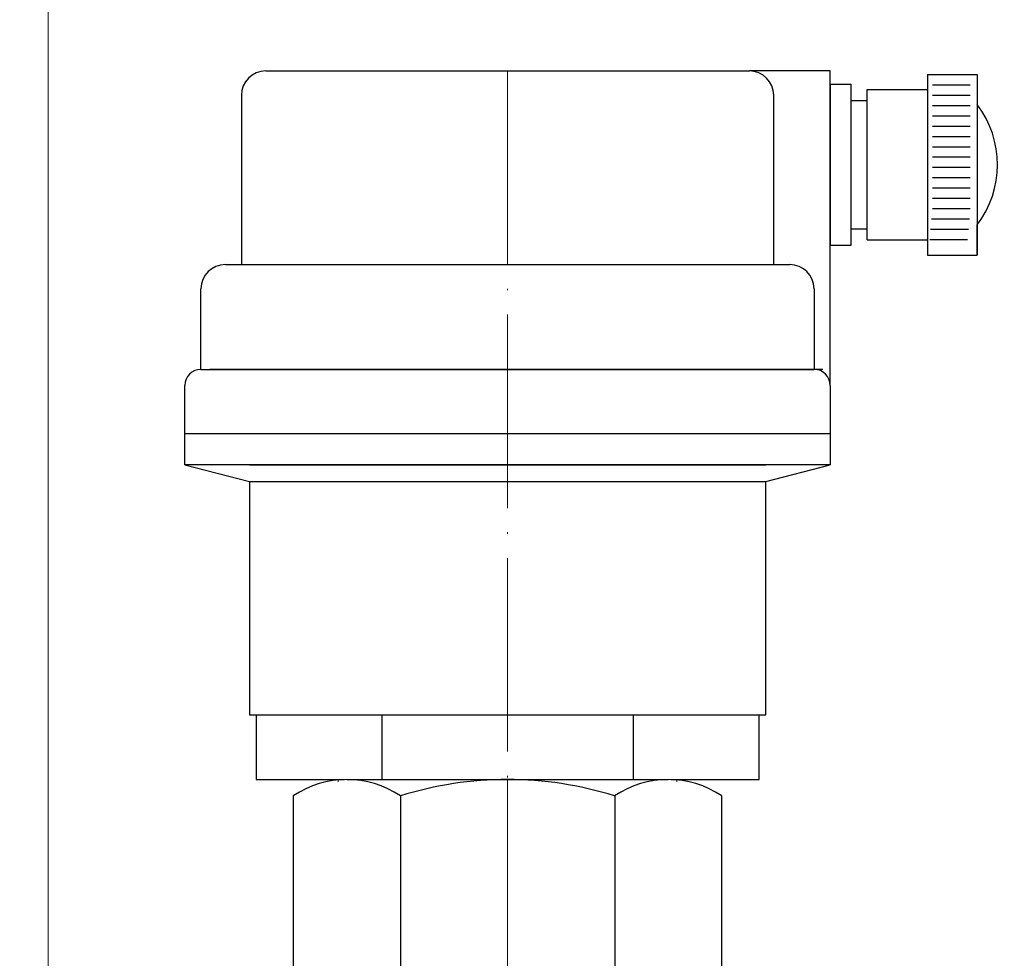
# Model space of a CAD drawing. Units: millimetres. Extents: x -28620 to -20939, y -2202 to 1569.
# Drawn here: x -27826 to -27765, y -776 to -717 of the extents above; entities that cross this region are included whole.
import ezdxf
from ezdxf import colors
from ezdxf.entities.mleader import LeaderData, LeaderLine
from ezdxf.math import Vec2, Vec3

# ---------------------------------------------------------------- set-up
doc = ezdxf.new("R2010")
doc.units = ezdxf.units.MM
doc.header["$LTSCALE"] = 0.5
doc.linetypes.add('ACAD_ISO04W100', pattern=[30, 24, -3, 0, -3])
for name, color, linetype, lineweight in [('Axis', 1, 'ACAD_ISO04W100', 0), ('Dimentions', 7, 'Continuous', 15), ('OutPipeThreadSimple', 50, 'Continuous', 0), ('PrimeLine', 7, 'Continuous', 30)]:
    doc.layers.add(name, color=color, linetype=linetype, lineweight=lineweight)
doc.layers.add('Mask', color=120, linetype='Continuous')
doc.styles.add('VY25', font='isocpeur.ttf', dxfattribs={"height": 25})
doc.styles.add('VY35', font='isocpeur.ttf', dxfattribs={"height": 25})
doc.dimstyles.new('VYAll2', dxfattribs={"dimtxt": 25, "dimasz": 20, "dimexe": 10, "dimexo": 10, "dimgap": 5, "dimtad": 1, "dimtoh": 1, "dimdec": 0, "dimtxsty": 'VY35', "dimcen": 35, "dimclrd": 256, "dimclre": 256, "dimclrt": 256, "dimadec": 0, "dimazin": 0, "dimtfac": 1, "dimtdec": 0, "dimtmove": 1, "dimatfit": 3, "dimfxl": 1, "dimlwd": -1, "dimlwe": -1, "dimarcsym": 0})

# ---------------------------------------------------------------- blocks, each defined once
blk = doc.blocks.new('VT.502')
at = {"layer": 'OutPipeThreadSimple'}
for p, q in [((10.5, -1), (-10.5, -1)), ((-9.4, -10), (-9.4, -1)), ((9.4, -10), (9.4, -1)), ((-10.5, -8.9), (0, -8.9)), ((-9.4, -10), (-10.5, -8.9)), ((10.5, -8.9), (0, -8.9)), ((9.4, -10), (10.5, -8.9)), ((-9.4, -10), (0, -10)), ((9.4, -10), (0, -10))]:
    blk.add_line(p, q, dxfattribs=at)
blk.add_wipeout([(-10.5, 0), (-15.588, 0), (-15.588, 4), (-16, 4), (-16, 18.477), (-20, 19.5), (-20, 24.425), (-19.707, 25.132), (-19, 25.425), (-19, 30.415), (-18.558, 31.483), (-17.49, 31.925), (-16.5, 31.925), (-16.5, 42.415), (-16.058, 43.483), (-14.99, 43.925), (20, 43.925), (20, 43.114), (21.272, 43.114), (21.272, 42.09), (22.287, 42.09), (22.287, 42.78), (26.022, 42.78), (26.022, 43.713), (29.108, 43.713), (29.108, 41.847), (29.372, 41.472), (29.707, 40.891), (30.133, 39.802), (30.353, 38.556), (30.25, 36.906), (29.969, 35.93), (29.555, 35.054), (29.108, 34.381), (29.108, 32.515), (26.022, 32.515), (26.022, 33.448), (22.287, 33.448), (22.287, 34.138), (21.272, 34.138), (21.272, 33.114), (20, 33.114), (20, 19.5), (16, 18.477), (16, 4), (15.588, 4), (15.588, 0)]).dxf.layer = 'Mask'
at = {"layer": 'Axis'}
blk.add_line((0, 43.925), (0, -10), dxfattribs=at)
at = {"layer": 'OutPipeThreadSimple'}
for p, q in [((-10.5, -8.9), (-10.5, 0)), ((10.5, -8.9), (10.5, 0))]:
    blk.add_line(p, q, dxfattribs=at)
at = {"layer": 'PrimeLine'}
for p, q in [((-14.99, 43.925), (14.99, 43.925)), ((20, 43.925), (14.99, 43.925)), ((20, 24.425), (20, 43.925)), ((26.022, 43.713), (29.108, 43.713)), ((26.022, 43.713), (26.022, 32.515)), ((29.108, 43.713), (29.108, 41.847)), ((29.108, 43.713), (29.108, 32.515)), ((20, 43.114), (20, 33.114)), ((20, 43.114), (21.272, 43.114)), ((21.272, 43.114), (21.272, 33.114)), ((22.287, 42.78), (26.022, 42.78)), ((22.287, 33.448), (22.287, 42.78)), ((26.337, 43.073), (28.68, 43.073)), ((-16.5, 42.415), (-16.5, 31.925)), ((16.5, 31.925), (16.5, 42.415)), ((26.337, 42.433), (28.68, 42.433)), ((21.272, 42.09), (22.287, 42.09)), ((26.337, 41.793), (28.68, 41.793)), ((26.337, 41.153), (28.68, 41.153)), ((26.337, 40.512), (28.68, 40.512)), ((26.337, 39.872), (28.68, 39.872)), ((26.337, 39.232), (28.68, 39.232)), ((26.337, 38.592), (28.68, 38.592)), ((26.337, 37.952), (28.68, 37.952)), ((26.337, 37.311), (28.68, 37.311)), ((26.337, 36.671), (28.68, 36.671)), ((26.337, 36.031), (28.68, 36.031)), ((26.337, 35.391), (28.68, 35.391)), ((26.279, 34.75), (28.623, 34.75)), ((29.108, 32.515), (29.108, 34.381)), ((21.272, 34.138), (22.287, 34.138)), ((26.222, 34.11), (28.566, 34.11)), ((21.272, 33.114), (20, 33.114)), ((22.287, 33.448), (26.022, 33.448)), ((26.165, 33.47), (28.509, 33.47)), ((26.022, 32.515), (29.108, 32.515)), ((-17.49, 31.925), (17.49, 31.925)), ((-16.5, 31.925), (16.5, 31.925)), ((-19, 25.425), (-19, 30.415)), ((19, 30.415), (19, 25.425)), ((-19, 25.425), (19, 25.425)), ((19.538, 25.425), (-18.462, 25.425)), ((-20, 21.425), (-20, 24.425)), ((20, 24.425), (20, 21.425)), ((20, 21.425), (-20, 21.425)), ((-20, 19.5), (-20, 21.425)), ((20, 21.425), (20, 21.3)), ((20, 21.3), (20, 19.5)), ((20, 19.5), (-20, 19.5)), ((-20, 19.5), (-16, 18.477)), ((-16, 19.5), (16, 19.5)), ((16, 18.477), (20, 19.5)), ((-16, 18.477), (-16, 4)), ((-16, 18.477), (16, 18.477)), ((16, 4), (16, 18.477)), ((-16, 4), (16, 4)), ((-15.588, 4), (15.588, 4)), ((-15.588, 4), (-15.588, 0)), ((-7.794, 4), (-7.794, 0)), ((7.794, 4), (7.794, 0)), ((15.588, 0), (15.588, 4)), ((-15.588, 0), (15.588, 0))]:
    blk.add_line(p, q, dxfattribs=at)
for centre, radius, start, end in [((-14.99, 42.415), 1.51, 90, 180), ((14.99, 42.415), 1.51, 0, 90), ((24.215, 38.114), 6.154, 322.65667, 37.34333), ((-17.49, 30.415), 1.51, 90, 180), ((17.49, 30.415), 1.51, 0, 90), ((-19, 24.425), 1, 90, 180), ((19, 24.425), 1, 0, 90)]:
    blk.add_arc(centre, radius, start, end, dxfattribs=at)
blk = doc.blocks.new('VT.539')
at = {"layer": 'OutPipeThreadSimple'}
for p, q in [((-10.5, -8.9), (-10.5, 0)), ((10.5, -8.9), (10.5, 0)), ((10.5, -1), (-10.5, -1)), ((-9.4, -10), (-9.4, -1)), ((9.4, -10), (9.4, -1)), ((-10.5, -8.9), (0, -8.9)), ((-9.4, -10), (-10.5, -8.9)), ((10.5, -8.9), (0, -8.9)), ((9.4, -10), (10.5, -8.9)), ((-9.4, -10), (0, -10)), ((9.4, -10), (0, -10))]:
    blk.add_line(p, q, dxfattribs=at)
at = {"layer": 'PrimeLine'}
blk.add_line((-9.959, 0), (9.959, 0), dxfattribs=at)
for centre, radius, start, end in [((-9.959, 5.894), 5.894, 235.7174, 304.2826), ((0, 22.039), 22.039, 252.46642, 287.53358), ((9.959, 5.894), 5.894, 235.7174, 304.2826)]:
    blk.add_arc(centre, radius, start, end, dxfattribs=at)
blk.add_wipeout([(-13.279, 14.676), (-13.279, 2.7), (13.279, 2.7), (13.279, 14.676), (9.959, 15.7), (-9.959, 15.7)]).dxf.layer = 'Mask'
at = {"layer": 'Axis'}
blk.add_line((0, 15.7), (0, -10), dxfattribs=at)
at = {"layer": 'PrimeLine'}
for p, q in [((-9.959, 15.7), (9.959, 15.7)), ((-13.279, 14.676), (-13.279, 1.024)), ((-6.64, 14.676), (-6.64, 1.024)), ((6.64, 14.676), (6.64, 1.024)), ((13.279, 1.024), (13.279, 14.676))]:
    blk.add_line(p, q, dxfattribs=at)
for centre, radius, start, end in [((-9.959, 9.806), 5.894, 55.7174, 124.2826), ((0, -6.339), 22.039, 72.46642, 107.53358), ((9.959, 9.806), 5.894, 55.7174, 124.2826)]:
    blk.add_arc(centre, radius, start, end, dxfattribs=at)
blk = doc.blocks.new('*D103')
at = {"layer": 'Defpoints', "color": 0, "transparency": 16777216}
for p in [(-27824.05, -680.369), (-27795.569, -833.029), (-27795.569, -898.64)]:
    blk.add_point(p, dxfattribs=at)
at = {"layer": 'Dimentions', "transparency": 16777216}
for p, q in [((-27824.05, -690.369), (-27824.05, -908.64)), ((-27795.569, -843.029), (-27795.569, -908.64)), ((-27893.815, -898.64), (-27824.05, -898.64)), ((-27824.05, -898.64), (-27795.569, -898.64)), ((-27824.05, -898.64), (-27795.569, -898.64))]:
    blk.add_line(p, q, dxfattribs=at)
at = {"layer": 'Dimentions', "transparency": 16777216, "insert": (-27873.815, -881.14), "char_height": 25, "attachment_point": 5, "style": 'VY35'}
blk.add_mtext('30', dxfattribs=at)
blk = doc.blocks.new('_Dot')
at = {"color": 0, "linetype": 'ByBlock', "lineweight": -2}
blk.add_line((-0.5, 0), (-1, 0), dxfattribs=at)
at = {"color": 0, "linetype": 'ByBlock', "const_width": 0.5}
blk.add_lwpolyline([(-0.25, 0, 1), (0.25, 0, 1)], format="xyb", close=True, dxfattribs=at)

msp = doc.modelspace()

# ---------------------------------------------------------------- block references
at = {"layer": 'PrimeLine'}
msp.add_blockref('VT.502', (-27795.569, -764.529), dxfattribs=at)

# ---------------------------------------------------------------- next in the draw order: block references
msp.add_blockref('VT.539', (-27795.569, -780.229), dxfattribs=at)

# ---------------------------------------------------------------- next in the draw order: leaders
at = {"layer": 'Dimentions'}
ml = msp.add_multileader_mtext('Standard', dxfattribs=at)
ml.set_content('\\A1;Rp 3/4"', color=256, style='VY25')
ml.set_leader_properties(color=256, linetype='ByLayer', lineweight=-1)
ml.set_arrow_properties(name='DOT')
ml.build(insert=Vec2(0, 0))
ml.multileader.update_dxf_attribs({"has_dogleg": 0, "text_left_attachment_type": 6, "text_right_attachment_type": 6, "dogleg_length": 0, "arrow_head_size": 1.5})
ctx = ml.context
ctx.base_point, ctx.char_height, ctx.arrow_head_size, ctx.landing_gap_size, ctx.plane_origin = Vec3(-28004.914, -782.77), 25, 1.5, 10, Vec3(-28191.371, -864.81)
ctx.left_attachment, ctx.right_attachment, ctx.text_align_type = 6, 6, 2
notes = []
notes.append((ctx, [(1, (1, 1, 0), (-27867.414, -782.77), (-1, 0), 0, [(0, [(-27812.491, -686.598)], 0, [])])]))
ctx.mtext.insert, ctx.mtext.alignment, ctx.mtext.flow_direction = Vec3(-27877.414, -750.27), 3, 5
for ctx, leaders in notes:
    for number, flags, end, landing, length, lines in leaders:
        leader = LeaderData()
        leader.index, (leader.has_last_leader_line, leader.has_dogleg_vector, leader.attachment_direction) = number, flags
        leader.last_leader_point, leader.dogleg_vector, leader.dogleg_length = Vec3(end), Vec3(landing), length
        for number, points, colour, breaks in lines:
            line = LeaderLine()
            line.index, line.vertices, line.color, line.breaks = number, Vec3.list(points), colors.encode_raw_color(colour), breaks
            leader.lines.append(line)
        ctx.leaders.append(leader)

# ---------------------------------------------------------------- next in the draw order: dimensions: what is measured, and where the dimension line sits
dim = msp.add_linear_dim(base=(-27795.569, -898.64), p1=(-27824.05, -680.369), p2=(-27795.569, -833.029), text='30', dimstyle='VYAll2', dxfattribs=at)
dim.commit()
dim.dimension.update_dxf_attribs({"geometry": '*D103', "text_midpoint": (-27873.815, -888.216), "dimtype": 160})

doc.saveas('drawing.dxf')
